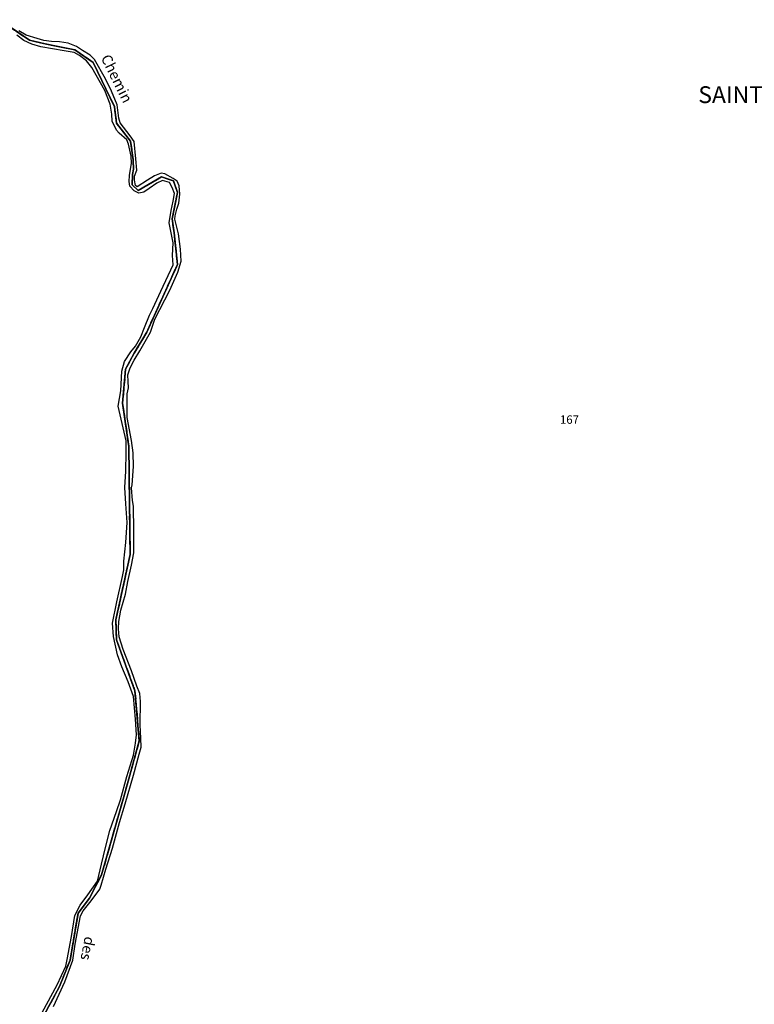
# Model space of a CAD drawing. Units: metres. Extents: x 1047541 to 1053721, y 6300240 to 6303790.
# Drawn here: x 1052470 to 1052645, y 6301122 to 6301356 of the extents above; entities that cross this region are included whole.
import ezdxf
from ezdxf.enums import TextEntityAlignment as Align

# ---------------------------------------------------------------- set-up
doc = ezdxf.new("R2010")
doc.units = ezdxf.units.M
doc.linetypes.add('TOPO2', pattern=[2.4, 2, -0.4])
for name, color, linetype in [('ig_cad_lieudit', 7, 'ByLayer'), ('ig_cad_lieudit_texte', 210, 'CONTINUOUS'), ('ig_cad_nom_voie', 8, 'CONTINUOUS'), ('ig_cad_parcel', 3, 'CONTINUOUS'), ('ig_cad_parcel_num', 3, 'CONTINUOUS'), ('ig_cad_section', 20, 'TOPO2')]:
    doc.layers.add(name, color=color, linetype=linetype)
doc.styles.add('Times New Roman', font='times.ttf')

msp = doc.modelspace()

# ---------------------------------------------------------------- linework, layer by layer
at = {"layer": 'ig_cad_lieudit'}
for points in [[(1052472.6, 6301113.45), (1052479.46, 6301126.07), (1052481.94, 6301132.38), (1052483.87, 6301143.52), (1052486.57, 6301147.13), (1052489.47, 6301152.63), (1052494.56, 6301170.68), (1052495.94, 6301175.51), (1052498.43, 6301184.5), (1052497.4, 6301196.41), (1052493, 6301208.55), (1052492.85, 6301213.28), (1052496.24, 6301228.83), (1052495.94, 6301254.53), (1052494.46, 6301264.85), (1052495.15, 6301272.95), (1052497.24, 6301276.71), (1052500.2, 6301281.73), (1052507.51, 6301297.85), (1052506.69, 6301305.32), (1052506.24, 6301308.7), (1052507.52, 6301314.91), (1052506.56, 6301317.68), (1052503.67, 6301318.63), (1052498.17, 6301315.4), (1052496.71, 6301316.78), (1052496.81, 6301319.25), (1052497.01, 6301320.47), (1052496.97, 6301322.73), (1052496.35, 6301327.14), (1052492.99, 6301331.41), (1052492.55, 6301335.31), (1052487.45, 6301345.87), (1052483.07, 6301348.9), (1052476.32, 6301350.2), (1052472.26, 6301351.19), (1052465.13, 6301356.04)], [(1052465.13, 6301356.04), (1052472.26, 6301351.19), (1052476.32, 6301350.2), (1052483.07, 6301348.9), (1052487.45, 6301345.87), (1052492.55, 6301335.31), (1052492.99, 6301331.41), (1052496.35, 6301327.14), (1052496.97, 6301322.73), (1052497.01, 6301320.47), (1052496.81, 6301319.25), (1052496.71, 6301316.78), (1052498.17, 6301315.4), (1052503.67, 6301318.63), (1052506.56, 6301317.68), (1052507.51, 6301314.91), (1052506.24, 6301308.7), (1052506.69, 6301305.32), (1052507.51, 6301297.85), (1052500.2, 6301281.73), (1052497.24, 6301276.71), (1052495.15, 6301272.95), (1052494.46, 6301264.85), (1052495.94, 6301254.53), (1052496.24, 6301228.83), (1052492.85, 6301213.28), (1052493, 6301208.55), (1052497.4, 6301196.41), (1052498.43, 6301184.5), (1052495.94, 6301175.51), (1052494.56, 6301170.68), (1052489.47, 6301152.63), (1052486.57, 6301147.13), (1052483.87, 6301143.52), (1052481.94, 6301132.38), (1052479.46, 6301126.07), (1052472.6, 6301113.45)]]:
    msp.add_lwpolyline(points, dxfattribs=at)
at = {"layer": 'ig_cad_parcel'}
for points in [[(1052478.02, 6301121.33), (1052480.71, 6301127.22), (1052482.6, 6301132.36), (1052483.18, 6301136.13), (1052484.43, 6301142.87), (1052485.1, 6301144.09), (1052486.97, 6301146.47), (1052489.04, 6301149.23), (1052489.37, 6301150.2), (1052490.5, 6301154.01), (1052492.08, 6301158.95), (1052493.74, 6301165.06), (1052495.04, 6301169.53), (1052497.01, 6301176.33), (1052498.42, 6301181.31), (1052498.86, 6301183.03), (1052498.82, 6301185.19), (1052498.6, 6301188.36), (1052498.69, 6301193.89), (1052498.57, 6301195.74), (1052497.81, 6301197.53), (1052496.57, 6301201.18), (1052494.56, 6301206.23), (1052493.64, 6301209.29), (1052493.48, 6301211.12), (1052493.56, 6301212.87), (1052494.06, 6301215.57), (1052495.11, 6301219.41), (1052495.67, 6301222.42), (1052496.6, 6301226.32), (1052497.14, 6301229.22), (1052497.13, 6301234.51), (1052497.07, 6301240.32), (1052496.77, 6301241.66), (1052496.54, 6301244.69), (1052496.71, 6301245.43), (1052497.02, 6301249.76), (1052496.93, 6301253.05), (1052496.6, 6301255.99), (1052495.5, 6301261.43), (1052495.54, 6301267.05), (1052495.88, 6301268.44), (1052495.78, 6301269.95), (1052495.73, 6301271.6), (1052496.22, 6301273.21), (1052497.23, 6301275.03), (1052498.59, 6301277.26), (1052500.1, 6301280.06), (1052501.09, 6301281.73), (1052502.16, 6301284.79), (1052505.67, 6301291.68), (1052507.6, 6301295.99), (1052508.36, 6301298.58), (1052508.26, 6301301.49), (1052507.76, 6301305.08), (1052506.85, 6301308.62), (1052506.93, 6301309.4), (1052507.38, 6301311.01), (1052507.81, 6301312.37), (1052508.07, 6301314.57), (1052507.88, 6301316.52), (1052507.41, 6301317.66), (1052506.52, 6301318.29), (1052504.47, 6301319.36), (1052503.65, 6301319.5), (1052502.06, 6301318.89), (1052500.36, 6301317.9), (1052497.95, 6301316.28), (1052497.51, 6301316.58), (1052497.3, 6301317.85), (1052497.32, 6301318.81), (1052497.87, 6301320.22), (1052497.58, 6301322.96), (1052497.18, 6301327.04), (1052496.29, 6301328.44), (1052493.88, 6301331.53), (1052493.52, 6301332.61), (1052493.3, 6301334.53), (1052493.15, 6301335.8), (1052491.81, 6301339.06), (1052490.42, 6301342), (1052487.8, 6301346.57), (1052486.73, 6301347.6), (1052484.95, 6301348.74), (1052483.45, 6301349.69), (1052481.5, 6301350.43), (1052479.42, 6301350.76), (1052477.51, 6301350.84), (1052475.74, 6301351.1), (1052474.16, 6301351.54), (1052471.54, 6301352.33), (1052469.79, 6301353.42)], [(1052475.28, 6301119.9), (1052478.87, 6301126.51), (1052480.92, 6301130.94), (1052481.24, 6301132.54), (1052482.26, 6301138.01), (1052483.11, 6301142.96), (1052484.34, 6301145.41), (1052486.15, 6301147.92), (1052488.45, 6301151.13), (1052489.41, 6301155.17), (1052490.36, 6301159.16), (1052491.45, 6301163.22), (1052492.99, 6301167.7), (1052493.94, 6301170.46), (1052495.47, 6301176), (1052497.08, 6301181.08), (1052497.56, 6301183.98), (1052497.74, 6301185.92), (1052497.53, 6301189.67), (1052497.02, 6301195.07), (1052495.79, 6301198.55), (1052494.26, 6301202.1), (1052493.24, 6301205.01), (1052492.26, 6301209.34), (1052492.01, 6301212.52), (1052493.09, 6301217.61), (1052494.46, 6301223.62), (1052494.72, 6301225.2), (1052494.77, 6301227.26), (1052495.21, 6301231.7), (1052495.55, 6301236.41), (1052495.22, 6301240.86), (1052495, 6301244.81), (1052495.2, 6301248.66), (1052495.34, 6301253.08), (1052495.31, 6301255.86), (1052493.38, 6301264.11), (1052494, 6301267.73), (1052494.28, 6301272.47), (1052494.93, 6301274.73), (1052496.39, 6301277.02), (1052497.54, 6301278.38), (1052498.81, 6301280.62), (1052499.68, 6301282.79), (1052500.86, 6301285.79), (1052501.66, 6301287.38), (1052503.55, 6301291.48), (1052506.46, 6301297.74), (1052506.31, 6301299.96), (1052506.49, 6301302.97), (1052505.57, 6301307.72), (1052506.04, 6301310.63), (1052506.51, 6301312.87), (1052506.78, 6301314.7), (1052506.27, 6301316.14), (1052505.61, 6301317.28), (1052503.94, 6301317.79), (1052502.63, 6301317.13), (1052500.77, 6301315.89), (1052499.48, 6301315.05), (1052498.28, 6301314.8), (1052497.21, 6301315.3), (1052496.2, 6301316.41), (1052495.98, 6301317.58), (1052496.11, 6301319), (1052496.56, 6301321.94), (1052496.47, 6301323.6), (1052495.88, 6301326.41), (1052495.45, 6301327.44), (1052493.6, 6301329.05), (1052492.98, 6301329.77), (1052491.97, 6301331.87), (1052491.9, 6301333.58), (1052491.48, 6301335.92), (1052490.2, 6301339.18), (1052487.16, 6301344.69), (1052485.85, 6301346.23), (1052484.2, 6301347.53), (1052482.92, 6301348.22), (1052480.54, 6301348.6), (1052475.02, 6301349.59), (1052472.84, 6301350.22), (1052470.96, 6301351.09), (1052469.29, 6301352.37)]]:
    msp.add_lwpolyline(points, dxfattribs=at)
at = {"layer": 'ig_cad_section'}
for points in [[(1052472.6, 6301113.45), (1052479.46, 6301126.07), (1052481.94, 6301132.38), (1052483.87, 6301143.52), (1052486.57, 6301147.13), (1052489.47, 6301152.63), (1052494.56, 6301170.68), (1052495.94, 6301175.51), (1052498.43, 6301184.5), (1052497.4, 6301196.41), (1052493, 6301208.55), (1052492.85, 6301213.28), (1052496.24, 6301228.83), (1052495.94, 6301254.53), (1052494.46, 6301264.85), (1052495.15, 6301272.95), (1052497.24, 6301276.71), (1052500.2, 6301281.73), (1052507.51, 6301297.85), (1052506.69, 6301305.32), (1052506.24, 6301308.7), (1052507.52, 6301314.91), (1052506.56, 6301317.68), (1052503.67, 6301318.63), (1052498.17, 6301315.4), (1052496.71, 6301316.78), (1052496.81, 6301319.25), (1052497.01, 6301320.47), (1052496.97, 6301322.73), (1052496.35, 6301327.14), (1052492.99, 6301331.41), (1052492.55, 6301335.31), (1052487.45, 6301345.87), (1052483.07, 6301348.9), (1052476.32, 6301350.2), (1052472.26, 6301351.19), (1052465.13, 6301356.04)], [(1052465.13, 6301356.04), (1052472.26, 6301351.19), (1052476.32, 6301350.2), (1052483.07, 6301348.9), (1052487.45, 6301345.87), (1052492.55, 6301335.31), (1052492.99, 6301331.41), (1052496.35, 6301327.14), (1052496.97, 6301322.73), (1052497.01, 6301320.47), (1052496.81, 6301319.25), (1052496.71, 6301316.78), (1052498.17, 6301315.4), (1052503.67, 6301318.63), (1052506.56, 6301317.68), (1052507.51, 6301314.91), (1052506.24, 6301308.7), (1052506.69, 6301305.32), (1052507.51, 6301297.85), (1052500.2, 6301281.73), (1052497.24, 6301276.71), (1052495.15, 6301272.95), (1052494.46, 6301264.85), (1052495.94, 6301254.53), (1052496.24, 6301228.83), (1052492.85, 6301213.28), (1052493, 6301208.55), (1052497.4, 6301196.41), (1052498.43, 6301184.5), (1052495.94, 6301175.51), (1052494.56, 6301170.68), (1052489.47, 6301152.63), (1052486.57, 6301147.13), (1052483.87, 6301143.52), (1052481.94, 6301132.38), (1052479.46, 6301126.07), (1052472.6, 6301113.45)]]:
    msp.add_lwpolyline(points, dxfattribs=at)

# ---------------------------------------------------------------- texts
at = {"layer": 'ig_cad_lieudit_texte', "style": 'Times New Roman'}
msp.add_text('SAINT- LAURENT', height=4, dxfattribs=at).set_placement((1052631.44, 6301334.96), align=Align.BOTTOM_LEFT)
at = {"layer": 'ig_cad_nom_voie', "style": 'Times New Roman'}
for s, rotation, p in [('Chemin', 296.4, (1052488.51, 6301346.64)), ('Chemin', 296.4, (1052488.51, 6301346.64)), ('des', 258.8, (1052484.74, 6301138.27)), ('des', 258.8, (1052484.74, 6301138.27))]:
    msp.add_text(s, height=2.5, rotation=rotation, dxfattribs=at).set_placement(p, align=Align.BOTTOM_LEFT)
at = {"layer": 'ig_cad_parcel_num', "style": 'Times New Roman'}
msp.add_text('167', height=2, dxfattribs=at).set_placement((1052598.51, 6301259.3), align=Align.BOTTOM_LEFT)

doc.saveas('drawing.dxf')
